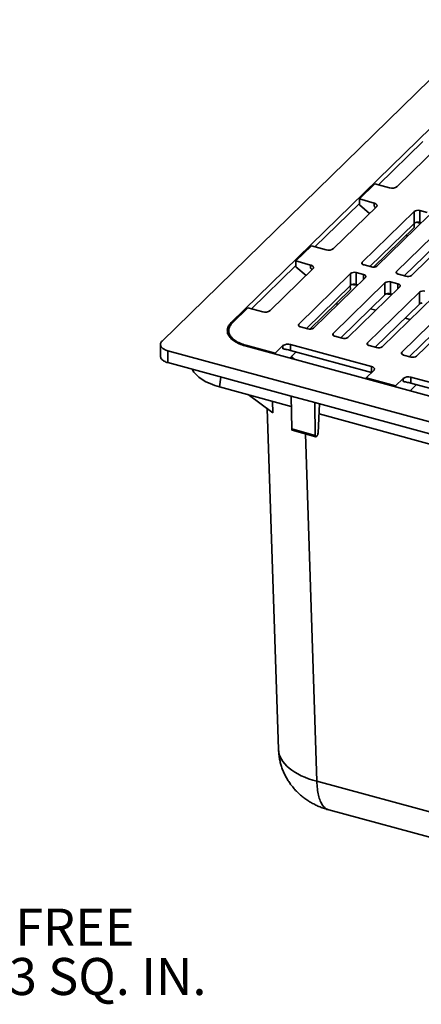
# Model space of a CAD drawing. Units: inches. Extents: x 0.2 to 8.4, y 0.1 to 10.9.
# Drawn here: x 5.1 to 6.2, y 6.5 to 9.3 of the extents above; entities that cross this region are included whole.
import ezdxf

# ---------------------------------------------------------------- set-up
doc = ezdxf.new("R2010")
doc.units = ezdxf.units.IN
doc.header["$MEASUREMENT"] = 0
doc.layers.add('WALL', color=7, linetype='Continuous', lineweight=50)
doc.styles.add('SLDTEXTSTYLE0', font='TXT', dxfattribs={"width": 0.605})

# ---------------------------------------------------------------- blocks, each defined once
blk = doc.blocks.new('SW_NOTE_4')
at = {"layer": 'WALL', "color": 0, "attachment_point": 1, "style": 'SLDTEXTSTYLE0'}
for s, insert, char_height in [('GRATE FREE', (0.0217, 0.0506), 0.10417), ('AREA 93 SQ. IN.', (0.0217, -0.0883), 0.104167)]:
    blk.add_mtext(s, dxfattribs=dict(at, insert=insert, char_height=char_height))

msp = doc.modelspace()

# ---------------------------------------------------------------- linework, layer by layer
at = {"color": 7, "linetype": 'Continuous', "lineweight": 35}
for p, q in [((6.42334583, 9.29302418), (5.49724716, 8.38912348)), ((6.45003874, 9.18112915), (5.69165876, 8.44092704)), ((6.23108399, 8.95068105), (6.10614185, 8.82873369)), ((6.27906799, 8.94097152), (6.15874809, 8.82353561)), ((6.09617981, 8.83144116), (6.05242712, 8.78873719)), ((6.09617981, 8.83144116), (6.13763692, 8.82017401)), ((6.05242712, 8.78873719), (6.09388422, 8.77747004)), ((6.05242712, 8.78873719), (6.05242712, 8.77199564)), ((6.05242716, 8.77630651), (5.92748502, 8.65435915)), ((6.10041116, 8.76659699), (5.98009127, 8.64916108)), ((6.08132689, 8.74797014), (6.05242712, 8.77199564)), ((6.06060853, 8.61135465), (6.20645085, 8.75370122)), ((6.09388422, 8.76846108), (6.09388422, 8.77747004)), ((6.20645085, 8.72021812), (6.20645085, 8.75370122)), ((6.22228421, 8.75622243), (6.24301276, 8.75058885)), ((6.22228421, 8.72273933), (6.22228421, 8.75622243)), ((6.24790795, 8.74243407), (6.10206564, 8.6000875)), ((6.15734173, 8.58506464), (6.30318405, 8.72741121)), ((6.08197296, 8.59872389), (6.20645085, 8.72021812)), ((6.20670028, 8.70899353), (6.09182222, 8.59686902)), ((6.34464115, 8.71614406), (6.19879884, 8.57379749)), ((6.20631838, 8.72008888), (6.20670028, 8.70899353)), ((6.22228421, 8.72273933), (6.22654354, 8.72158174)), ((6.17870616, 8.57243388), (6.30318405, 8.69392811)), ((6.18420095, 8.68703347), (6.18802183, 8.68398337)), ((5.91752298, 8.65706662), (5.8737703, 8.61436266)), ((5.95898008, 8.64579946), (5.91752298, 8.65706662)), ((5.8737703, 8.61436266), (5.9152274, 8.60309551)), ((5.8737703, 8.61436266), (5.8737703, 8.59762111)), ((5.87377033, 8.60193197), (5.7488282, 8.47998462)), ((5.92175433, 8.59222244), (5.80143443, 8.47478653)), ((5.90267007, 8.57359561), (5.8737703, 8.59762111)), ((5.9152274, 8.59408654), (5.9152274, 8.60309551)), ((6.08623228, 8.59756629), (6.06550372, 8.60319986)), ((5.8819517, 8.4369801), (6.02779403, 8.57932669)), ((6.06925113, 8.56805953), (5.9234088, 8.42571295)), ((6.02779403, 8.54584359), (6.02779403, 8.57932669)), ((6.04362739, 8.58184789), (6.06435594, 8.57621432)), ((6.04362739, 8.5483648), (6.04362739, 8.58184789)), ((6.18296548, 8.57127628), (6.16223696, 8.57690984)), ((5.90331613, 8.42434934), (6.02779403, 8.54584359)), ((6.02736215, 8.53395402), (5.91316541, 8.42249449)), ((5.9786849, 8.41069009), (6.12452723, 8.55303667)), ((6.16598433, 8.54176952), (6.020142, 8.39942294)), ((6.0269529, 8.54502268), (6.02736215, 8.53395402)), ((6.04362739, 8.5483648), (6.04788672, 8.5472072)), ((6.12452723, 8.51955358), (6.12452723, 8.55303667)), ((6.14036062, 8.55555787), (6.16108914, 8.54992431)), ((6.14036062, 8.52207478), (6.14036062, 8.55555787)), ((6.00004932, 8.39805933), (6.12452723, 8.51955358)), ((6.07541816, 8.38440006), (6.22126049, 8.52674665)), ((6.26271756, 8.5154795), (6.11687523, 8.37313292)), ((6.14036062, 8.52207478), (6.14461992, 8.52091719)), ((6.22126049, 8.49326355), (6.22126049, 8.52674665)), ((5.73886614, 8.48269207), (5.69511348, 8.43998812)), ((5.78032325, 8.47142491), (5.73886614, 8.48269207)), ((5.98923996, 8.49674557), (5.98971013, 8.49042508)), ((6.08413846, 8.4801329), (6.09876206, 8.47615852)), ((6.09678259, 8.3717693), (6.22126049, 8.49326355)), ((6.17215139, 8.35811004), (6.31799372, 8.50045663)), ((6.3594508, 8.48918948), (6.21360847, 8.3468429)), ((6.18087172, 8.45384288), (6.19549529, 8.4498685)), ((6.19351582, 8.34547928), (6.31799372, 8.46697353)), ((5.90757544, 8.42319174), (5.88684689, 8.42882531)), ((5.68472917, 8.41839274), (5.68472917, 8.40460007)), ((6.00430864, 8.39690173), (5.98358012, 8.40253529)), ((5.49273218, 8.37973419), (5.49273218, 8.34625109)), ((5.73082027, 8.37568876), (7.16799966, 7.9850942)), ((5.73264328, 8.37746807), (5.81555742, 8.35493379)), ((5.83743377, 8.37628577), (5.81555742, 8.35493379)), ((5.83743377, 8.36727681), (5.83743377, 8.37628577)), ((6.08655899, 8.31767806), (5.85854495, 8.37964739)), ((5.85854495, 8.37964739), (5.85854495, 8.36290584)), ((6.10104187, 8.37061171), (6.08031335, 8.37624528)), ((5.51356443, 8.3619409), (7.26858166, 7.88496482)), ((5.51356443, 8.3619409), (5.51356443, 8.3284578)), ((5.81555742, 8.35265899), (5.81555742, 8.35493379)), ((5.87424274, 8.3586395), (5.85666803, 8.34148604)), ((6.08655899, 8.30093651), (5.85854495, 8.36290584)), ((6.1977751, 8.34432169), (6.17704658, 8.34995526)), ((5.51356443, 8.3284578), (5.86042219, 8.2341893)), ((6.08655899, 8.30093651), (6.08655899, 8.31767806)), ((6.07120957, 8.28545301), (6.09308592, 8.306805)), ((6.07120957, 8.28545301), (6.15412375, 8.26291871)), ((6.07120957, 8.28545301), (6.07120957, 8.28317822)), ((6.1760001, 8.2842707), (6.15412375, 8.26291871)), ((6.1760001, 8.27526174), (6.1760001, 8.2842707)), ((6.42512532, 8.22566299), (6.19711128, 8.28763232)), ((6.19711128, 8.28763232), (6.19711128, 8.27089077)), ((5.86095468, 8.20536656), (5.65907833, 8.26023223)), ((6.15412375, 8.26291871), (6.15412375, 8.26064392)), ((6.21280907, 8.26662442), (6.19523436, 8.24947097)), ((6.35603015, 8.22770002), (6.19711128, 8.27089077)), ((5.7390468, 8.23849851), (5.80937404, 8.18740754)), ((5.92675354, 8.21616185), (5.86042219, 8.2341893)), ((5.86042219, 8.2341893), (5.8621277, 8.14187816)), ((5.79307218, 8.19925043), (5.82483647, 7.24085707)), ((5.80830457, 8.21967571), (5.80937404, 8.18740754)), ((5.92675354, 8.21616185), (6.8574654, 7.96321431)), ((5.92675354, 8.21616185), (5.92845906, 8.12385072)), ((5.93619699, 8.13095994), (5.94040995, 8.21245031)), ((6.85800328, 7.93439012), (5.9389479, 8.18416968)), ((5.92845906, 8.12385072), (5.8621277, 8.14187816)), ((5.86372281, 8.13811893), (5.93005417, 8.12009149)), ((5.93210312, 8.12093391), (5.93256904, 8.12138867)), ((7.03866757, 6.85071582), (5.93308145, 7.15119044)), ((5.96660407, 7.07052716), (7.07219018, 6.77005254))]:
    msp.add_line(p, q, dxfattribs=at)
at = {"color": 8, "linetype": 'Continuous', "lineweight": 35}
for p, q in [((6.21859274, 8.72212375), (6.21428477, 8.72329456)), ((6.22541315, 8.72047846), (6.22339838, 8.72102604)), ((6.06060853, 8.60572107), (6.06060853, 8.61135465)), ((6.15734173, 8.57943106), (6.15734173, 8.58506464)), ((6.06435594, 8.56328168), (6.06435594, 8.57621432)), ((6.03721374, 8.54760147), (6.03359286, 8.54858555)), ((6.04684886, 8.54619422), (6.04398103, 8.54697364)), ((6.16108914, 8.53699167), (6.16108914, 8.54992431)), ((6.13394694, 8.52131146), (6.13032612, 8.52229552)), ((6.14358206, 8.51990421), (6.14071426, 8.52068362)), ((5.69165876, 8.43621287), (5.69165876, 8.44092704)), ((5.8819517, 8.43134652), (5.8819517, 8.4369801)), ((5.9786849, 8.40505651), (5.9786849, 8.41069009)), ((5.73264328, 8.37746807), (5.73264328, 8.37519328)), ((6.07541816, 8.37876648), (6.07541816, 8.38440006)), ((5.8625967, 8.34727253), (5.86274248, 8.34287229)), ((6.17215139, 8.35247646), (6.17215139, 8.35811004)), ((5.66215769, 8.28807333), (5.65907833, 8.26023223)), ((5.90070461, 8.12806806), (5.93308145, 7.15119044))]:
    msp.add_line(p, q, dxfattribs=at)
at = {"color": 7, "linetype": 'Continuous', "lineweight": 35, "flags": 128}
for points in [[(6.09388422, 8.77747004), (6.09562563, 8.77691892), (6.0972124, 8.77625547), (6.09861749, 8.77549101), (6.09981683, 8.77463863), (6.10078981, 8.77371294), (6.10151996, 8.77272973), (6.10199469, 8.77170584), (6.10220583, 8.77065882), (6.10214983, 8.76960656), (6.10182764, 8.76856706), (6.10124474, 8.76755812), (6.10041116, 8.76659699)], [(5.9152274, 8.60309551), (5.9169688, 8.60254438), (5.91855556, 8.60188092), (5.91996066, 8.60111647), (5.92116001, 8.6002641), (5.92213299, 8.5993384), (5.92286314, 8.59835519), (5.92333786, 8.59733131), (5.923549, 8.59628428), (5.92349301, 8.59523202), (5.92317082, 8.59419252), (5.92258792, 8.59318358), (5.92175433, 8.59222244)], [(6.06550372, 8.60319986), (6.06394971, 8.60370623), (6.06256866, 8.60433157), (6.06139454, 8.60506047), (6.06045626, 8.60587501), (6.05977693, 8.60675511), (6.05937326, 8.60767912), (6.05925523, 8.60862425), (6.05942575, 8.60956727), (6.05988056, 8.61048494), (6.06060853, 8.61135465)], [(6.16223696, 8.57690984), (6.16068294, 8.57741621), (6.15930186, 8.57804156), (6.15812774, 8.57877046), (6.15718946, 8.579585), (6.15651013, 8.5804651), (6.15610652, 8.58138909), (6.15598849, 8.58233422), (6.15615901, 8.58327724), (6.15661383, 8.58419491), (6.15734173, 8.58506464)], [(6.06435594, 8.57621432), (6.06590989, 8.57570797), (6.06729101, 8.57508261), (6.06846513, 8.57435372), (6.06940341, 8.57353917), (6.07008267, 8.57265909), (6.07048635, 8.57173508), (6.07060437, 8.57078995), (6.07043385, 8.56984693), (6.06997904, 8.56892926), (6.06925113, 8.56805953)], [(6.16108914, 8.54992431), (6.16264316, 8.54941794), (6.16402421, 8.5487926), (6.16519836, 8.5480637), (6.16613661, 8.54724916), (6.16681594, 8.54636906), (6.16721958, 8.54544506), (6.16733761, 8.54449993), (6.16716712, 8.5435569), (6.16671231, 8.54263923), (6.16598433, 8.54176952)], [(5.69165876, 8.44092704), (5.68948254, 8.43866119), (5.68753954, 8.43633981), (5.6858351, 8.43396923), (5.68437387, 8.43155595), (5.68315993, 8.42910659), (5.6821965, 8.42662788), (5.68148627, 8.42412657), (5.68103121, 8.42160958), (5.68083255, 8.41908373), (5.68089079, 8.41655604), (5.6812058, 8.41403334), (5.68177675, 8.4115226), (5.68260204, 8.40903068), (5.68367937, 8.40656446), (5.68500587, 8.40413062), (5.68657789, 8.40173587), (5.68839109, 8.39938683), (5.69044052, 8.39708982), (5.69272052, 8.39485123), (5.69522491, 8.39267715), (5.69794673, 8.39057359), (5.70087862, 8.38854623), (5.70401245, 8.38660072), (5.70733975, 8.38474231), (5.71085129, 8.38297617), (5.71453747, 8.38130708), (5.71838826, 8.37973965), (5.72239303, 8.37827817), (5.72654081, 8.37692665), (5.73082027, 8.37568876)], [(5.73264328, 8.37746807), (5.72840291, 8.37869726), (5.72429798, 8.38004285), (5.7203405, 8.38150096), (5.71654212, 8.38306726), (5.71291397, 8.38473715), (5.70946659, 8.3865058), (5.70621024, 8.38836798), (5.70315446, 8.3903182), (5.70030808, 8.39235077), (5.69767961, 8.39445974), (5.6952766, 8.39663889), (5.69310623, 8.39888186), (5.69117476, 8.40118208), (5.68948796, 8.40353277), (5.68805073, 8.40592701), (5.68686726, 8.40835785), (5.68594107, 8.41081814), (5.68527483, 8.41330062), (5.68487057, 8.41579804), (5.68472932, 8.41830306), (5.68485169, 8.42080836), (5.68523717, 8.42330654), (5.68588469, 8.42579035), (5.6867924, 8.42825247), (5.68795757, 8.43068562), (5.68937677, 8.43308274), (5.69104587, 8.43543679), (5.69295999, 8.43774082), (5.69511348, 8.43998812)], [(5.88684689, 8.42882531), (5.88529289, 8.4293317), (5.88391184, 8.42995704), (5.88273772, 8.43068593), (5.88179942, 8.43150046), (5.88112011, 8.43238058), (5.88071644, 8.43330458), (5.88059839, 8.4342497), (5.88076893, 8.43519274), (5.88122374, 8.4361104), (5.8819517, 8.4369801)], [(5.98358012, 8.40253529), (5.98202612, 8.40304168), (5.98064504, 8.40366702), (5.97947092, 8.40439592), (5.97853262, 8.40521045), (5.97785331, 8.40609057), (5.9774497, 8.40701456), (5.97733166, 8.40795967), (5.97750219, 8.40890271), (5.97795701, 8.40982038), (5.9786849, 8.41069009)], [(5.49724716, 8.38912348), (5.49585969, 8.38762206), (5.49471772, 8.38606673), (5.493829, 8.3844682), (5.49319961, 8.38283727), (5.49283392, 8.38118516), (5.49273436, 8.37952315), (5.49290162, 8.37786259), (5.4933345, 8.37621478), (5.49403018, 8.37459104), (5.4949838, 8.37300242), (5.49618885, 8.37145979), (5.49763721, 8.36997368), (5.49931882, 8.36855425), (5.50122227, 8.36721119), (5.50333458, 8.36595366), (5.50564134, 8.36479027), (5.50812671, 8.36372901), (5.51077378, 8.36277702), (5.51356443, 8.3619409)], [(6.08031335, 8.37624528), (6.07875935, 8.37675166), (6.0773783, 8.377377), (6.07620415, 8.3781059), (6.07526589, 8.37892042), (6.07458657, 8.37980054), (6.07418293, 8.38072454), (6.07406489, 8.38166965), (6.07423539, 8.3826127), (6.0746902, 8.38353037), (6.07541816, 8.38440006)], [(5.49273218, 8.34625109), (5.49273436, 8.34604005), (5.49290162, 8.34437949), (5.4933345, 8.34273169), (5.49403018, 8.34110794), (5.4949838, 8.33951932), (5.49618885, 8.33797669), (5.49763721, 8.33649058), (5.49931882, 8.33507115), (5.50122227, 8.33372809), (5.50333458, 8.33247056), (5.50564134, 8.33130717), (5.50812671, 8.33024591), (5.51077378, 8.32929392), (5.51356443, 8.3284578)], [(6.17704658, 8.34995526), (6.17549259, 8.35046164), (6.17411153, 8.35108698), (6.17293738, 8.35181588), (6.17199912, 8.3526304), (6.1713198, 8.35351052), (6.17091616, 8.35443452), (6.17079812, 8.35537963), (6.17096863, 8.35632268), (6.17142344, 8.35724035), (6.17215139, 8.35811004)], [(6.08655899, 8.31767806), (6.08830036, 8.31712694), (6.08988717, 8.31646349), (6.09129226, 8.31569903), (6.09249157, 8.31484666), (6.09346463, 8.31392096), (6.09419473, 8.31293774), (6.09466941, 8.31191385), (6.09488061, 8.31086685), (6.0948246, 8.30981458), (6.09450238, 8.30877508), (6.09391953, 8.30776615), (6.09308592, 8.306805)], [(5.8621277, 8.14187816), (5.86221802, 8.14069205), (5.86243914, 8.13968875), (5.86278299, 8.13890525), (5.8632369, 8.13837041), (5.86372281, 8.13811893)], [(5.92845906, 8.12385072), (5.92854937, 8.12266461), (5.9287705, 8.12166131), (5.92911434, 8.12087781), (5.92956826, 8.12034297), (5.9301155, 8.12007646), (5.93073594, 8.12008812), (5.9314067, 8.12037747), (5.93210312, 8.12093391)]]:
    msp.add_lwpolyline(points, dxfattribs=at)
at = {"color": 8, "linetype": 'Continuous', "lineweight": 35, "flags": 128}
msp.add_lwpolyline([(5.93308145, 7.15119044), (5.93320551, 7.14572783), (5.93345025, 7.14039646), (5.93381528, 7.13520475), (5.93430006, 7.13016097), (5.93490377, 7.12527313), (5.93562549, 7.12054873), (5.93646407, 7.11599523), (5.9374182, 7.11162013), (5.93848637, 7.10742999), (5.93966689, 7.10343174), (5.94095785, 7.09963142), (5.9423573, 7.09603517), (5.94386295, 7.09264868), (5.9454725, 7.08947726), (5.94718332, 7.08652586), (5.94899277, 7.08379921), (5.95089798, 7.08130155), (5.95289594, 7.07903698), (5.95498347, 7.07700892), (5.9571573, 7.07522075), (5.95941403, 7.07367502), (5.96175002, 7.07237436), (5.96416164, 7.07132089), (5.96660407, 7.07052716)], dxfattribs=at)
at = {"color": 7, "linetype": 'Continuous', "lineweight": 35}
for centre, radius, start, end in [((6.14479934, 8.84316419), 0.02408005, 252.69596909, 305.39892492), ((6.21688939, 8.73912435), 0.01792898, 72.48837287, 125.60657048), ((6.21593184, 8.70799413), 0.01546982, 86.61264087, 127.79733505), ((6.216911, 8.70239744), 0.02103957, 75.20355043, 90.17730501), ((5.9661425, 8.66878964), 0.02408004, 252.69596497, 305.39898454), ((6.09162703, 8.61466476), 0.01792934, 252.48894606, 305.60600345), ((6.03823259, 8.56474974), 0.01792905, 72.48848919, 125.60646032), ((6.18836028, 8.58837444), 0.01792905, 252.48848919, 305.60646032), ((6.03641163, 8.53537386), 0.01356017, 93.99297738, 129.45768988), ((6.03814678, 8.52732293), 0.0217439, 75.40097958, 97.07830134), ((6.04129071, 8.54703028), 0.00269091, 358.79382921, 29.73141497), ((6.13496582, 8.5384595), 0.01792925, 72.48870455, 125.6061463), ((6.23169905, 8.5121697), 0.01792905, 72.48848919, 125.60646032), ((6.13314523, 8.50908285), 0.0135612, 93.99437058, 129.45629668), ((6.13487996, 8.50103268), 0.02174413, 75.40100572, 97.07818177), ((6.13802395, 8.52074026), 0.00269091, 358.79382921, 29.73141497), ((5.78748566, 8.49441509), 0.02408004, 252.69596497, 305.39898454), ((6.2298783, 8.48279336), 0.01356066, 93.99383716, 129.4571102), ((5.91297017, 8.44029038), 0.0179295, 252.489195, 305.60575451), ((6.00970342, 8.41400006), 0.01792921, 252.48873813, 305.60621138), ((5.85138254, 8.35665722), 0.02408004, 72.69596497, 125.39898454), ((6.10643665, 8.38771004), 0.01792921, 252.48873813, 305.60621138), ((6.20316988, 8.36142002), 0.01792921, 252.48873813, 305.60621138), ((6.18994886, 8.26464214), 0.02408004, 72.69596497, 125.39898454), ((5.92036032, 8.13148954), 0.01584552, 320.39740547, 358.0846648)]:
    msp.add_arc(centre, radius, start, end, dxfattribs=at)
at = {"color": 8, "linetype": 'Continuous', "lineweight": 35}
for centre, radius, start, end in [((6.21563485, 8.72215396), 0.00295805, 359.4147222, 24.62924224), ((6.22101093, 8.72114452), 0.00239038, 357.15877549, 36.37975801), ((6.03476477, 8.54771471), 0.00245158, 357.35239882, 32.27833143), ((6.13149797, 8.5214247), 0.00245158, 357.35239882, 32.27833143)]:
    msp.add_arc(centre, radius, start, end, dxfattribs=at)
at = {"color": 7, "linetype": 'Continuous', "lineweight": 35}
for centre, major_axis, ratio, start_param, end_param in [((6.08659213, 8.76134375), (0.01439356, -0.01083552), 0.5611160311, 1.1489375705, 1.4849206406), ((5.9079353, 8.58696921), (0.01439356, -0.01083552), 0.5611160311, 1.1489375705, 1.4849206406), ((5.85125284, 8.3635211), (0.01562273, -0.00362885), 0.073413664, 1.102296599, 2.6730929258), ((5.73288849, 8.33139572), (0.15697587, 0.00031299), 0.5128807577, 3.4065197325, 4.2218482046), ((6.07926689, 8.30155177), (0.01562273, -0.00362885), 0.073413664, 1.0729892834, 1.102296599), ((6.18981915, 8.27150603), (0.01562273, -0.00362885), 0.073413664, 1.102296599, 2.6730929258)]:
    msp.add_ellipse(centre, major_axis=major_axis, ratio=ratio, start_param=start_param, end_param=end_param, dxfattribs=at)
at = {"color": 8, "linetype": 'Continuous', "lineweight": 35}
msp.add_ellipse((6.02788132, 7.24663988), major_axis=(0.20305542, 0.00543054), ratio=0.5209303431, start_param=3.1449231679, end_param=4.2127647438, dxfattribs=at)
at = {"color": 7, "linetype": 'Continuous', "lineweight": 35}
for points, knots in [([(6.22339838, 8.72102604), (6.22319813, 8.72107911), (6.2222949, 8.7213185), (6.2206972, 8.72162841), (6.21929416, 8.72195865), (6.21859274, 8.72212375)], [0, 0, 0, 0, 0.1246879145, 0.562406903, 1, 1, 1, 1]), ([(6.04398103, 8.54697364), (6.04356844, 8.54705706), (6.04274106, 8.54722437), (6.041145, 8.54723013), (6.03934554, 8.54716922), (6.03785896, 8.54747064), (6.03721374, 8.54760147)], [0, 0, 0, 0, 0.1783649847, 0.3576840139, 0.7212129419, 1, 1, 1, 1]), ([(6.14071426, 8.52068362), (6.14030166, 8.52076705), (6.13947429, 8.52093436), (6.13787825, 8.52094009), (6.13607879, 8.52087919), (6.13459218, 8.52118062), (6.13394694, 8.52131146)], [0, 0, 0, 0, 0.17836875028, 0.35767787312, 0.72120503171, 1, 1, 1, 1]), ([(5.68472919, 8.4154404), (5.68472484, 8.41543405), (5.68369977, 8.41393829), (5.68287815, 8.41214139), (5.68239203, 8.41033521), (5.6823269, 8.41009324)], [0, 0, 0, 0, 0.0036775757, 0.8665239405, 1, 1, 1, 1]), ([(5.8707537, 8.33765784), (5.8700379, 8.33806189), (5.86725462, 8.33963294), (5.86369166, 8.34205402), (5.86111427, 8.34415017), (5.86017786, 8.34491174)], [0, 0, 0, 0, 0.18061919685, 0.70230322661, 1, 1, 1, 1]), ([(5.82486259, 7.24085807), (5.82487975, 7.24012605), (5.82494641, 7.23728222), (5.8252989, 7.23233912), (5.82591929, 7.22604267), (5.82678164, 7.21978362), (5.82786362, 7.21356885), (5.82916825, 7.20740574), (5.83069135, 7.20130142), (5.83243038, 7.19526278), (5.83438229, 7.18929665), (5.83654372, 7.18340955), (5.83891131, 7.17760785), (5.84148154, 7.1718977), (5.8442507, 7.1662851), (5.84721479, 7.16077558), (5.85037037, 7.15537479), (5.85371301, 7.15008766), (5.85723906, 7.14491927), (5.86094454, 7.13987436), (5.86482534, 7.1349571), (5.86887793, 7.13017183), (5.87309821, 7.12552211), (5.87748282, 7.12101171), (5.8820284, 7.11664405), (5.8867316, 7.11242197), (5.89158968, 7.10834874), (5.89659962, 7.10442652), (5.90175941, 7.10065866), (5.9070665, 7.09704711), (5.91251891, 7.09359482), (5.91811474, 7.09030461), (5.92385152, 7.08717895), (5.92972685, 7.08422126), (5.93573753, 7.08143507), (5.94187932, 7.07882431), (5.94814633, 7.07639179), (5.95453294, 7.0741467), (5.96069024, 7.07218286), (5.96474205, 7.07104847), (5.96660407, 7.07052716)], [0, 0, 0, 0, 0.009219202, 0.035815669, 0.0623690688, 0.0888812655, 0.1153558301, 0.1417952943, 0.1682029665, 0.1945822985, 0.2209361249, 0.2472683456, 0.2735831791, 0.2998840792, 0.3261757242, 0.352462728, 0.378750433, 0.4050446077, 0.4313512487, 0.4576770369, 0.4840296056, 0.5104172524, 0.5368495462, 0.5633355653, 0.5898867784, 0.6165153402, 0.6432336552, 0.6700558884, 0.6969962675, 0.7240702164, 0.7512925634, 0.7786775305, 0.8062388903, 0.8339873155, 0.8619302488, 0.8900704799, 0.9184046894, 0.9469229126, 0.9756084055, 1, 1, 1, 1])]:
    msp.add_open_spline(points, degree=3, knots=knots, dxfattribs=at)

# ---------------------------------------------------------------- block references
at = {"layer": 'WALL'}
msp.add_blockref('SW_NOTE_4', (4.58684992, 6.74242067), dxfattribs=at)

doc.saveas('drawing.dxf')
